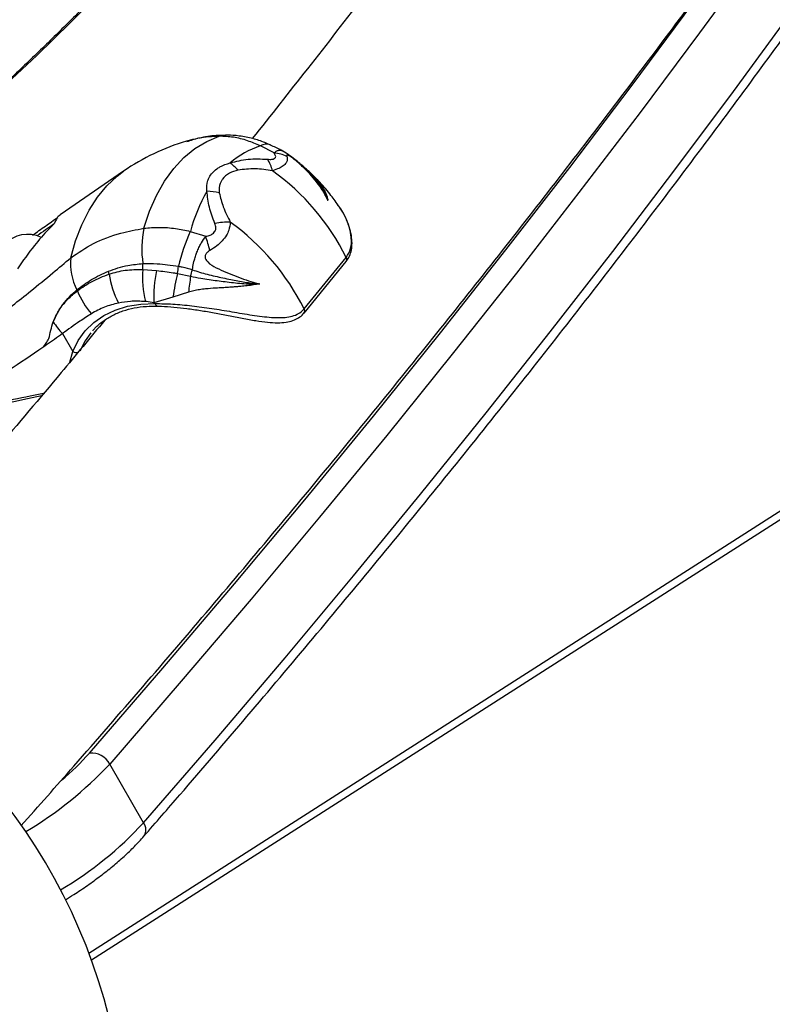
# Model space of a CAD drawing. Units: millimetres. Extents: x -4161 to 5480, y -4145 to 4781.
# Drawn here: x 3578 to 3714, y -2118 to -1940 of the extents above; entities that cross this region are included whole.
import ezdxf

# ---------------------------------------------------------------- set-up
doc = ezdxf.new("R2010")
doc.units = ezdxf.units.MM

msp = doc.modelspace()

# ---------------------------------------------------------------- linework, layer by layer
at = {"color": 7, "linetype": 'Continuous', "lineweight": 25}
for p, q in [((3590.32, -2108.86), (3836.78, -1951.18)), ((3590.78, -2110.09), (3837.54, -1952.21)), ((3623.77, -1964.29), (3621.29, -1963.03)), ((3596.59, -1967.57), (3585.11, -1975.47)), ((3635.32, -1973.76), (3635.23, -1973.64)), ((3608.64, -1978.46), (3611.44, -1979.35)), ((3629.2, -1992.46), (3636.82, -1983.16)), ((3600.08, -1985.34), (3602.55, -1985.53)), ((3629.18, -1993.21), (3636.8, -1983.9)), ((3606.35, -1986.06), (3608.69, -1986.54)), ((3605.51, -1990.33), (3602.07, -1991.38)), ((3608.32, -1989.45), (3605.51, -1990.33)), ((3602.7, -1991.96), (3602.72, -1991.96)), ((3585.54, -1996.93), (3587.41, -2000.16)), ((3586.89, -2002.07), (3587.41, -2000.16)), ((3600.2, -2085.31), (3594.08, -2074.7))]:
    msp.add_line(p, q, dxfattribs=at)
at = {"color": 7, "linetype": 'Continuous', "lineweight": 25, "flags": 128}
for points in [[(3600.2, -2085.31), (3613.11, -2070.38), (3625.75, -2055.5), (3638.13, -2040.69), (3650.24, -2025.93), (3662.09, -2011.25), (3673.67, -1996.63), (3684.98, -1982.08), (3696.01, -1967.6), (3706.78, -1953.2), (3717.26, -1938.87), (3727.47, -1924.63), (3737.39, -1910.47), (3747.04, -1896.39), (3756.4, -1882.4), (3765.47, -1868.5), (3774.26, -1854.69), (3782.76, -1840.98), (3790.98, -1827.36), (3798.9, -1813.85), (3806.53, -1800.43), (3813.86, -1787.11)], [(3590.45, -2072.72), (3603.68, -2057.41), (3616.63, -2042.15), (3629.31, -2026.96), (3641.71, -2011.84), (3653.83, -1996.79), (3665.66, -1981.8), (3677.21, -1966.89), (3688.47, -1952.06), (3699.44, -1937.31), (3704.7, -1930.13)], [(3709.73, -1930.19), (3700.65, -1942.58), (3689.89, -1956.99), (3678.85, -1971.46), (3667.54, -1986.01), (3655.96, -2000.63), (3644.12, -2015.32), (3632, -2030.07), (3619.62, -2044.89), (3606.98, -2059.76), (3594.08, -2074.7)], [(3592.83, -1934.85), (3586.99, -1940.74), (3580.92, -1946.66), (3574.61, -1952.6), (3568.08, -1958.56), (3561.33, -1964.53), (3554.37, -1970.5), (3547.21, -1976.46), (3539.86, -1982.41), (3532.33, -1988.34), (3532.09, -1988.53)], [(3600.26, -1977.89), (3601.28, -1974.81), (3602.53, -1971.97), (3603.99, -1969.39), (3605.64, -1967.1), (3607.47, -1965.13), (3609.47, -1963.49), (3611.61, -1962.2), (3613.88, -1961.27)], [(3587.04, -1983.24), (3587.92, -1980.15), (3589.03, -1977.27), (3590.34, -1974.64), (3591.85, -1972.29), (3593.54, -1970.22), (3595.4, -1968.46), (3596.59, -1967.57)], [(3587.41, -2000.16), (3588.38, -1998.19), (3589.65, -1996.44), (3591.2, -1994.92), (3593.01, -1993.66), (3595.06, -1992.68), (3597.31, -1991.98), (3599.72, -1991.59), (3602.28, -1991.51)], [(3602.28, -1991.51), (3602.34, -1991.66), (3602.42, -1991.79), (3602.51, -1991.88), (3602.6, -1991.94), (3602.7, -1991.96), (3602.7, -1991.96)], [(3590.67, -1996.77), (3589.64, -1998.22), (3588.71, -2000.11)]]:
    msp.add_lwpolyline(points, dxfattribs=at)
at = {"color": 7, "linetype": 'Continuous', "lineweight": 25}
for centre, radius, start, end in [((3619.26, -2000.53), 40, 106.4323, 124.5218), ((3615.11, -1965.28), 4.19, 91.1448, 107.1278), ((3625.83, -1977.46), 15.13, 107.4657, 131.1772), ((3622.38, -1964.8), 2.09, 69.3662, 121.6639), ((3615.26, -1969.87), 8.57, 16.1141, 31.2701), ((3623.17, -1971.33), 7.06, 65.4197, 85.0919), ((3609.89, -1973.59), 9.6, 40.1213, 51.5263), ((3598.13, -2002.59), 43.3, 26.664, 54.1487), ((3637.63, -1986.24), 30.01, 149.9748, 164.9693), ((3611.18, -1983.82), 12.61, 77.6861, 87.9062), ((3584.48, -1977.2), 0.47, 129.7296, 159.231), ((3617.04, -1981.56), 17.17, 167.6717, 189.1471), ((3615.58, -1990.7), 13.9, 88.8234, 100.3683), ((3590.51, -2011.89), 43.3, 26.664, 54.1487), ((3579.27, -1984.79), 5.8, 64.9116, 210), ((3644, -1994.12), 38.67, 156.1165, 165.9831), ((3569.38, -1992.74), 44.13, 14.2, 17.6649), ((3597.45, -1984.25), 10.46, 174.4295, 207.215), ((3636.26, -1983.51), 0.664, 323.9921, 32.3149), ((3617.73, -1986.92), 17.72, 174.897, 193.7452), ((3579.83, -1984.72), 20.26, 358.2339, 1.2049), ((3568.37, -1981.48), 38.25, 353.1189, 355.0896), ((3556.98, -1971.13), 53.96, 343.4012, 344.6712), ((3578.34, -1990.53), 16.24, 15.5487, 17.4706), ((3609.41, -1984.04), 15.57, 187.8827, 208.2333), ((3622.47, -1990.11), 20.44, 167.0585, 183.5766), ((3640.01, -1994.88), 34.8, 165.3151, 172.4861), ((3660.31, -1994.52), 52.23, 171.2142, 174.4311), ((3576.09, -1995.25), 13.57, 26.5335, 27.2604), ((3601.59, -1983.87), 14.38, 201.7162, 221.1955), ((3589.09, -2013.26), 25.44, 58.7536, 59.3018), ((3628.64, -1992.82), 0.664, 324.0069, 32.3137), ((3595.88, -1987.06), 14.29, 212.8759, 223.6619), ((3588.08, -1999.07), 1.28, 238.2369, 283.1713), ((3524.4, -1747.85), 266.53, 279.4841, 282.4268), ((3492.09, -2145.94), 105, 317.7214, 74.1342), ((3556.08, -2042.17), 45.98, 309.5646, 318.3685), ((3590.77, -2076.45), 3.74, 27.9246, 94.8803), ((3543.62, -2027.62), 69.01, 300.7744, 316.9835), ((3551.74, -2040.69), 65.87, 300.5358, 317.3621), ((3598.52, -2086.57), 2.1, 325.6161, 36.6973)]:
    msp.add_arc(centre, radius, start, end, dxfattribs=at)
for points, knots in [([(3600.25, -2087.75), (3602.42, -2085.26), (3608.7, -2078.04), (3618.92, -2066.11), (3630.82, -2052), (3642.49, -2037.94), (3653.92, -2023.94), (3665.11, -2010), (3676.06, -1996.12), (3686.76, -1982.31), (3697.22, -1968.55), (3707.43, -1954.87), (3717.39, -1941.25), (3727.1, -1927.71), (3736.55, -1914.24), (3745.76, -1900.84), (3754.71, -1887.52), (3763.4, -1874.28), (3771.83, -1861.13), (3780.01, -1848.05), (3787.92, -1835.06), (3795.58, -1822.16), (3802.97, -1809.34), (3810.09, -1796.62), (3816.95, -1783.99), (3823.55, -1771.45), (3829.88, -1759.02), (3835.94, -1746.68), (3841.73, -1734.44), (3847.25, -1722.3), (3852.5, -1710.26), (3857.48, -1698.34), (3862.18, -1686.52), (3866.61, -1674.81), (3870.77, -1663.21), (3874.65, -1651.72), (3878.25, -1640.35), (3881.39, -1629.82), (3883.19, -1623.13), (3884, -1620.15)], [0, 0, 0, 0, 0.014475, 0.041988, 0.069502, 0.097015, 0.12453, 0.152045, 0.179561, 0.207078, 0.234596, 0.262114, 0.289633, 0.317153, 0.344673, 0.372195, 0.399717, 0.42724, 0.454764, 0.482289, 0.509815, 0.537341, 0.564869, 0.592397, 0.619926, 0.647456, 0.674987, 0.702518, 0.73005, 0.757583, 0.785115, 0.812649, 0.840182, 0.867716, 0.895249, 0.922781, 0.950313, 0.977844, 1, 1, 1, 1]), ([(3644.91, -1820.57), (3645.16, -1821.02), (3645.91, -1822.37), (3646.96, -1824.74), (3647.96, -1827.72), (3648.67, -1830.85), (3649.12, -1834.13), (3649.29, -1837.54), (3649.19, -1841.09), (3648.82, -1844.78), (3648.18, -1848.59), (3647.27, -1852.54), (3646.1, -1856.61), (3644.66, -1860.81), (3642.95, -1865.13), (3640.97, -1869.56), (3638.73, -1874.11), (3636.22, -1878.76), (3633.45, -1883.52), (3630.42, -1888.37), (3627.13, -1893.31), (3623.58, -1898.33), (3619.79, -1903.44), (3615.74, -1908.61), (3611.46, -1913.85), (3606.93, -1919.16), (3602.17, -1924.51), (3597.18, -1929.92), (3591.97, -1935.37), (3586.53, -1940.85), (3580.89, -1946.37), (3575.04, -1951.9), (3568.99, -1957.46), (3562.74, -1963.02), (3556.31, -1968.59), (3549.7, -1974.16), (3542.9, -1979.73), (3537.04, -1984.43), (3533.37, -1987.26), (3532.09, -1988.26)], [0, 0, 0, 0, 0.014482, 0.043333, 0.072111, 0.100717, 0.129099, 0.157251, 0.185199, 0.21298, 0.240637, 0.268206, 0.295718, 0.323197, 0.35066, 0.37812, 0.405581, 0.433051, 0.460534, 0.48803, 0.515543, 0.543071, 0.570614, 0.598172, 0.625744, 0.653329, 0.680925, 0.708533, 0.736151, 0.763779, 0.791414, 0.819058, 0.846708, 0.874365, 0.902027, 0.929695, 0.957367, 0.985043, 1, 1, 1, 1]), ([(3677.26, -1885.68), (3674.96, -1888.89), (3669.5, -1896.52), (3660.6, -1908.65), (3650.59, -1922.05), (3640.33, -1935.53), (3630.1, -1948.74), (3623.17, -1957.48), (3619.84, -1961.68)], [0, 0, 0, 0, 0.128835, 0.30567, 0.482547, 0.659466, 0.836424, 1, 1, 1, 1]), ([(3578.04, -2085.9), (3581.23, -2082.3), (3588.66, -2073.9), (3600.07, -2060.75), (3612.3, -2046.46), (3624.29, -2032.22), (3636.05, -2018.03), (3647.56, -2003.89), (3658.84, -1989.81), (3669.88, -1975.78), (3680.67, -1961.81), (3691.21, -1947.9), (3699.1, -1937.34), (3703.39, -1931.44), (3704.34, -1930.13)], [0, 0, 0, 0, 0.068033, 0.158571, 0.249125, 0.339695, 0.430282, 0.520886, 0.611509, 0.70215, 0.79281, 0.883489, 0.974189, 1, 1, 1, 1]), ([(3609.97, -1961.69), (3609.36, -1961.8), (3608.68, -1961.91), (3608.04, -1962.14), (3607.98, -1962.16)], [0, 0, 0, 0, 0.898966, 1, 1, 1, 1]), ([(3613.88, -1961.27), (3612.6, -1961.33), (3610.53, -1961.42), (3608.69, -1962.04), (3607.99, -1962.28)], [0, 0, 0, 0, 0.614604, 1, 1, 1, 1]), ([(3615.04, -1961.13), (3614.71, -1961.12), (3613.36, -1961.11), (3611.75, -1961.28), (3610.51, -1961.57), (3610.25, -1961.63)], [0, 0, 0, 0, 0.204579, 0.831853, 1, 1, 1, 1]), ([(3621.29, -1963.03), (3620.52, -1962.69), (3618.9, -1961.98), (3616.38, -1961.36), (3614.72, -1961.3), (3613.88, -1961.27)], [0, 0, 0, 0, 0.307065, 0.648909, 1, 1, 1, 1]), ([(3623.1, -1962.88), (3622.78, -1962.72), (3621.75, -1962.23), (3619.87, -1961.64), (3617.6, -1961.2), (3615.95, -1961.05), (3615.13, -1961.1), (3615.03, -1961.1)], [0, 0, 0, 0, 0.128408, 0.401378, 0.701438, 0.963639, 1, 1, 1, 1]), ([(3625.32, -1963.97), (3625.23, -1963.92), (3624.51, -1963.49), (3623.76, -1963.17), (3623.11, -1962.89)], [0, 0, 0, 0, 0.123976, 1, 1, 1, 1]), ([(3623.77, -1964.29), (3623.93, -1964.15), (3624.17, -1963.92), (3624.54, -1963.8), (3624.83, -1963.78), (3625.1, -1963.83), (3625.26, -1963.92), (3625.32, -1963.95)], [0, 0, 0, 0, 0.326697, 0.50349, 0.703655, 0.878731, 1, 1, 1, 1]), ([(3629.47, -1967.15), (3629.45, -1967.12), (3628.93, -1966.59), (3627.97, -1965.81), (3626.82, -1964.9), (3625.82, -1964.22), (3625.16, -1963.81), (3624.69, -1963.64), (3624.66, -1963.63)], [0, 0, 0, 0, 0.017591, 0.373613, 0.615626, 0.75033, 0.981485, 1, 1, 1, 1]), ([(3615.87, -1966.07), (3616.92, -1965.81), (3619.06, -1965.27), (3621.39, -1965.37), (3622.58, -1965.42)], [0, 0, 0, 0, 0.489929, 1, 1, 1, 1]), ([(3622.58, -1965.42), (3622.85, -1965.44), (3623.33, -1965.46), (3623.82, -1965.35), (3624, -1965.19), (3624.08, -1965.01), (3624.07, -1964.73), (3623.88, -1964.46), (3623.77, -1964.29)], [0, 0, 0, 0, 0.238941, 0.416148, 0.555802, 0.596995, 0.754686, 1, 1, 1, 1]), ([(3626.1, -1964.91), (3626.14, -1965.13), (3626.21, -1965.52), (3625.97, -1966.11), (3625.48, -1966.62), (3624.65, -1967.11), (3623.9, -1967.36), (3623.49, -1967.49)], [0, 0, 0, 0, 0.225884, 0.391086, 0.592123, 0.779475, 1, 1, 1, 1]), ([(3633.52, -1972.86), (3633.41, -1972.62), (3633.06, -1971.88), (3631.94, -1970.09), (3630.29, -1968.07), (3628.49, -1966.33), (3627.4, -1965.43), (3626.81, -1964.99), (3626.51, -1964.8), (3626.31, -1964.69), (3626.19, -1964.65), (3626.12, -1964.65), (3626.08, -1964.68), (3626.06, -1964.75), (3626.08, -1964.85), (3626.1, -1964.91)], [0, 0, 0, 0, 0.0669341, 0.2068702, 0.512323, 0.692373, 0.8008537, 0.8330253, 0.8634961, 0.8870601, 0.9039055, 0.9203026, 0.9405264, 0.9599779, 1, 1, 1, 1]), ([(3611.64, -1971.22), (3611.63, -1970.55), (3611.6, -1969.67), (3612.21, -1968.29), (3612.97, -1967.44), (3614.31, -1966.57), (3615.21, -1966.28), (3615.87, -1966.07)], [0, 0, 0, 0, 0.290664, 0.382753, 0.670915, 0.757256, 1, 1, 1, 1]), ([(3617.24, -1967.4), (3616.71, -1967.56), (3615.57, -1967.89), (3614.63, -1968.71), (3613.98, -1969.75), (3613.79, -1970.61), (3613.86, -1971.34), (3613.87, -1971.51)], [0, 0, 0, 0, 0.244212, 0.526652, 0.616519, 0.913827, 1, 1, 1, 1]), ([(3623.49, -1967.49), (3622.44, -1967.33), (3620.31, -1967), (3618.27, -1967.27), (3617.24, -1967.4)], [0, 0, 0, 0, 0.4926941, 1, 1, 1, 1]), ([(3633.52, -1972.86), (3633.52, -1972.86), (3633.32, -1972.22), (3632.62, -1970.68), (3631.02, -1968.46), (3629.46, -1967.15), (3628.69, -1966.5)], [0, 0, 0, 0, 0.003503, 0.259999, 0.635695, 1, 1, 1, 1]), ([(3631.01, -1968.56), (3630.72, -1968.25), (3630.23, -1967.73), (3629.67, -1967.29), (3629.44, -1967.11)], [0, 0, 0, 0, 0.597637, 1, 1, 1, 1]), ([(3633.52, -1972.86), (3633.5, -1972.82), (3633.42, -1972.6), (3633.26, -1972.21), (3632.93, -1971.53), (3632.28, -1970.39), (3631.15, -1968.81), (3630.04, -1967.71), (3629.47, -1967.15)], [0, 0, 0, 0, 0.021637, 0.103236, 0.184654, 0.346523, 0.665041, 1, 1, 1, 1]), ([(3635.36, -1973.73), (3634.87, -1973.05), (3633.76, -1971.5), (3632.28, -1969.77), (3631.25, -1968.79), (3631, -1968.55)], [0, 0, 0, 0, 0.374417, 0.849162, 1, 1, 1, 1]), ([(3631, -1968.55), (3631.12, -1968.66), (3631.49, -1968.99), (3632.34, -1970.07), (3633.05, -1971.3), (3633.4, -1972.39), (3633.47, -1972.67), (3633.5, -1972.78), (3633.51, -1972.82), (3633.52, -1972.86)], [0, 0, 0, 0, 0.098505, 0.292037, 0.797783, 0.935294, 0.970598, 0.974622, 1, 1, 1, 1]), ([(3613.08, -1977.02), (3612.7, -1976.03), (3611.93, -1974.02), (3611.74, -1972.17), (3611.64, -1971.22)], [0, 0, 0, 0, 0.492617, 1, 1, 1, 1]), ([(3613.87, -1971.51), (3614.08, -1972.34), (3614.49, -1974.05), (3615.4, -1975.87), (3615.87, -1976.8)], [0, 0, 0, 0, 0.48914, 1, 1, 1, 1]), ([(3636.78, -1983.88), (3636.96, -1983.65), (3637.37, -1983.13), (3637.72, -1982.1), (3637.89, -1980.88), (3637.82, -1979.51), (3637.5, -1977.99), (3636.9, -1976.34), (3636.15, -1974.84), (3635.51, -1973.96), (3635.26, -1973.61)], [0, 0, 0, 0, 0.084308, 0.192109, 0.305906, 0.428878, 0.565606, 0.719737, 0.888813, 1, 1, 1, 1]), ([(3636.82, -1983.16), (3637.13, -1982.65), (3637.81, -1981.5), (3637.77, -1979.29), (3637.21, -1977.12), (3636.42, -1975.28), (3635.66, -1974.23), (3635.32, -1973.76)], [0, 0, 0, 0, 0.197471, 0.44601, 0.640474, 0.840031, 1, 1, 1, 1]), ([(3580.13, -1979.14), (3580.91, -1978.59), (3582.43, -1977.52), (3583.95, -1976.45), (3584.68, -1975.94)], [0, 0, 0, 0, 0.515155, 1, 1, 1, 1]), ([(3585.13, -1975.51), (3585.01, -1975.58), (3584.6, -1975.83), (3584.35, -1976.42), (3584.18, -1976.84)], [0, 0, 0, 0, 0.291534, 1, 1, 1, 1]), ([(3583.73, -1977.39), (3583.5, -1977.62), (3582.37, -1978.78), (3580.14, -1981.28), (3578.4, -1983.8), (3577.41, -1985.23)], [0, 0, 0, 0, 0.097031, 0.485492, 1, 1, 1, 1]), ([(3583.88, -1977.23), (3583.42, -1977.55), (3582.44, -1978.24), (3581.46, -1978.93), (3580.94, -1979.29)], [0, 0, 0, 0, 0.467356, 1, 1, 1, 1]), ([(3584.05, -1977.01), (3584.05, -1977.01), (3584.06, -1977.01), (3584.04, -1977.03), (3583.99, -1977.1), (3583.89, -1977.22), (3583.78, -1977.34), (3583.7, -1977.41), (3583.68, -1977.43)], [0, 0, 0, 0, 0.0403209, 0.171847, 0.3614092, 0.6080414, 0.9236403, 1, 1, 1, 1]), ([(3583.73, -1977.39), (3583.75, -1977.37), (3583.84, -1977.28), (3583.98, -1977.12), (3584.13, -1976.94), (3584.17, -1976.87), (3584.18, -1976.84)], [0, 0, 0, 0, 0.074295, 0.38013, 0.690464, 1, 1, 1, 1]), ([(3587.04, -1983.24), (3588.37, -1982.33), (3591.05, -1980.49), (3595.61, -1978.76), (3598.86, -1978.16), (3600.26, -1977.89)], [0, 0, 0, 0, 0.355632, 0.721596, 1, 1, 1, 1]), ([(3600.26, -1977.89), (3601.17, -1977.81), (3603.01, -1977.65), (3605.86, -1977.86), (3607.76, -1978.27), (3608.64, -1978.46)], [0, 0, 0, 0, 0.34184, 0.692935, 1, 1, 1, 1]), ([(3611.44, -1979.35), (3611.71, -1979.29), (3612.21, -1979.18), (3612.79, -1978.85), (3613.05, -1978.54), (3613.21, -1978.23), (3613.3, -1977.74), (3613.17, -1977.3), (3613.08, -1977.02)], [0, 0, 0, 0, 0.226528, 0.405702, 0.545021, 0.58052, 0.731376, 1, 1, 1, 1]), ([(3615.87, -1976.8), (3615.8, -1977.28), (3615.7, -1978.08), (3615.15, -1979.23), (3614.43, -1980.19), (3613.42, -1981.13), (3612.6, -1981.64), (3612.17, -1981.92)], [0, 0, 0, 0, 0.250622, 0.411551, 0.605963, 0.792805, 1, 1, 1, 1]), ([(3609.02, -1985.39), (3609.05, -1985.19), (3609.14, -1984.59), (3609.34, -1983.71), (3609.62, -1982.78), (3609.92, -1981.97), (3610.27, -1981.22), (3610.76, -1980.3), (3611.17, -1979.72), (3611.44, -1979.35)], [0, 0, 0, 0, 0.090677, 0.270074, 0.398998, 0.51874, 0.655642, 0.776558, 1, 1, 1, 1]), ([(3612.17, -1981.92), (3612.02, -1982.01), (3611.81, -1982.15), (3611.57, -1982.39), (3611.43, -1982.58), (3611.33, -1982.79), (3611.28, -1983.03), (3611.32, -1983.36), (3611.51, -1983.7), (3612.12, -1984.36), (3613.33, -1985.09), (3615.71, -1986.07), (3618.07, -1987.02), (3620.1, -1987.7), (3620.91, -1987.88), (3621.17, -1987.93)], [0, 0, 0, 0, 0.040013, 0.05946, 0.079679, 0.096072, 0.112914, 0.136472, 0.171386, 0.199067, 0.34238, 0.487795, 0.793178, 0.933081, 1, 1, 1, 1]), ([(3566.8, -1998.68), (3568.94, -1997.26), (3573.22, -1994.43), (3578.91, -1989.98), (3583.53, -1986.21), (3585.97, -1984.15), (3587.04, -1983.24)], [0, 0, 0, 0, 0.323631, 0.648875, 0.845296, 1, 1, 1, 1]), ([(3593.83, -1985.65), (3594.98, -1985.25), (3596.96, -1984.55), (3599.17, -1984.37), (3600.09, -1984.29)], [0, 0, 0, 0, 0.5834057, 1, 1, 1, 1]), ([(3593.99, -1986.17), (3594.94, -1985.9), (3596.86, -1985.35), (3599, -1985.34), (3600.08, -1985.34)], [0, 0, 0, 0, 0.493125, 1, 1, 1, 1]), ([(3600.09, -1984.29), (3600.93, -1984.28), (3602.98, -1984.25), (3605.19, -1984.57), (3606.48, -1984.75)], [0, 0, 0, 0, 0.413448, 1, 1, 1, 1]), ([(3606.48, -1984.75), (3606.71, -1984.79), (3607.56, -1984.96), (3608.4, -1985.21), (3609.02, -1985.39)], [0, 0, 0, 0, 0.266417, 1, 1, 1, 1]), ([(3609.02, -1985.39), (3609.44, -1985.54), (3610.78, -1986), (3613.12, -1986.56), (3615.87, -1987.14), (3618.09, -1987.57), (3619.56, -1987.79), (3620.4, -1987.88), (3620.86, -1987.92), (3621.12, -1987.93), (3621.17, -1987.93)], [0, 0, 0, 0, 0.106966, 0.335547, 0.564334, 0.773122, 0.879319, 0.932753, 0.986313, 1, 1, 1, 1]), ([(3588.15, -1989.04), (3589, -1988.39), (3590.71, -1987.07), (3592.79, -1986.13), (3593.83, -1985.65)], [0, 0, 0, 0, 0.496082, 1, 1, 1, 1]), ([(3588.23, -1989.19), (3589.09, -1988.59), (3590.83, -1987.38), (3592.93, -1986.58), (3593.99, -1986.17)], [0, 0, 0, 0, 0.495552, 1, 1, 1, 1]), ([(3602.55, -1985.53), (3603.55, -1985.66), (3604.8, -1985.81), (3606.09, -1986.02), (3606.35, -1986.06)], [0, 0, 0, 0, 0.798181, 1, 1, 1, 1]), ([(3608.69, -1986.54), (3609.3, -1986.68), (3610.39, -1986.93), (3612, -1987.15), (3613.48, -1987.36), (3615.46, -1987.61), (3617.48, -1987.83), (3619.57, -1987.97), (3620.62, -1987.95), (3621.17, -1987.93)], [0, 0, 0, 0, 0.1466587, 0.2648287, 0.3785683, 0.4929626, 0.7312867, 0.8595744, 1, 1, 1, 1]), ([(3583.88, -1994.82), (3584.03, -1994.45), (3584.43, -1993.47), (3585.63, -1991.49), (3587.01, -1990), (3588.04, -1989.13), (3588.15, -1989.04)], [0, 0, 0, 0, 0.155746, 0.423398, 0.935296, 1, 1, 1, 1]), ([(3621.17, -1987.93), (3620.81, -1988), (3620.08, -1988.13), (3618.93, -1988.29), (3617.89, -1988.4), (3616.97, -1988.47), (3616.17, -1988.53), (3615.35, -1988.59), (3614.36, -1988.65), (3613.04, -1988.72), (3611.62, -1988.83), (3610.32, -1988.98), (3609.28, -1989.15), (3608.64, -1989.35), (3608.32, -1989.45)], [0, 0, 0, 0, 0.091858, 0.184536, 0.278082, 0.336816, 0.397717, 0.460737, 0.525813, 0.62213, 0.759027, 0.844628, 0.921428, 1, 1, 1, 1]), ([(3583.88, -1994.82), (3584.22, -1994.07), (3584.91, -1992.56), (3586.44, -1990.67), (3587.64, -1989.68), (3588.23, -1989.19)], [0, 0, 0, 0, 0.328614, 0.666629, 1, 1, 1, 1]), ([(3595.69, -1991.4), (3594.81, -1991.62), (3593.03, -1992.07), (3591.53, -1992.91), (3590.77, -1993.34)], [0, 0, 0, 0, 0.49482, 1, 1, 1, 1]), ([(3591.02, -1996.41), (3591.14, -1996.25), (3591.68, -1995.6), (3592.86, -1994.65), (3594.54, -1993.6), (3596.43, -1992.8), (3598.49, -1992.26), (3600.59, -1991.96), (3602.03, -1991.96), (3602.7, -1991.96)], [0, 0, 0, 0, 0.0519, 0.215104, 0.377955, 0.540054, 0.701301, 0.861818, 1, 1, 1, 1]), ([(3600.52, -1991.13), (3599.6, -1991.09), (3597.93, -1991.02), (3596.39, -1991.28), (3595.69, -1991.4)], [0, 0, 0, 0, 0.545479, 1, 1, 1, 1]), ([(3602.07, -1991.38), (3601.61, -1991.29), (3601.09, -1991.18), (3600.58, -1991.13), (3600.52, -1991.13)], [0, 0, 0, 0, 0.8849779, 1, 1, 1, 1]), ([(3602.28, -1991.51), (3603.33, -1991.52), (3605.44, -1991.55), (3608.92, -1991.88), (3612.51, -1992.37), (3616.19, -1992.97), (3619.84, -1993.61), (3623.2, -1994.05), (3625.71, -1994.07), (3627.38, -1993.71), (3628.45, -1993.23), (3628.96, -1992.71), (3629.2, -1992.46)], [0, 0, 0, 0, 0.1205169, 0.2410485, 0.3627111, 0.4843897, 0.6097527, 0.734899, 0.8423962, 0.8974891, 0.9524481, 1, 1, 1, 1]), ([(3602.72, -1991.98), (3602.96, -1991.98), (3603.88, -1991.99), (3605.67, -1992.13), (3608.02, -1992.38), (3610.47, -1992.74), (3612.98, -1993.17), (3615.51, -1993.65), (3618.03, -1994.15), (3620.41, -1994.59), (3622.54, -1994.89), (3624.35, -1995), (3625.89, -1994.92), (3627.16, -1994.62), (3628.2, -1994.11), (3628.87, -1993.62), (3629.12, -1993.25), (3629.16, -1993.19)], [0, 0, 0, 0, 0.028994, 0.113885, 0.199343, 0.285214, 0.37131, 0.458724, 0.546485, 0.635102, 0.712355, 0.782014, 0.842646, 0.896415, 0.944315, 0.990446, 1, 1, 1, 1]), ([(3590.77, -1993.34), (3590.07, -1993.79), (3588.29, -1994.94), (3586.58, -1996.18), (3585.54, -1996.93)], [0, 0, 0, 0, 0.392928, 1, 1, 1, 1]), ([(3593.19, -1994.49), (3590.57, -1997.65), (3584.14, -2005.42), (3573.62, -2017.85), (3561.66, -2031.79), (3551.21, -2043.8), (3544.66, -2051.19), (3542.27, -2053.88)], [0, 0, 0, 0, 0.161053, 0.395604, 0.6302, 0.86484, 1, 1, 1, 1]), ([(3582.02, -1999.42), (3582.22, -1999.18), (3582.62, -1998.68), (3583.18, -1997.71), (3583.39, -1996.31), (3583.72, -1995.31), (3583.88, -1994.82)], [0, 0, 0, 0, 0.206491, 0.414981, 0.707331, 1, 1, 1, 1]), ([(3585.54, -1996.93), (3584.57, -1997.62), (3583.59, -1998.32), (3582.44, -1999.13), (3582.23, -1999.28), (3582.03, -1999.41), (3582.02, -1999.42)], [0, 0, 0, 0, 0.822121, 0.832079, 0.988038, 1, 1, 1, 1]), ([(3582.02, -1999.42), (3579.95, -2000.83), (3575.82, -2003.66), (3571.76, -2006.02), (3569.74, -2007.2)], [0, 0, 0, 0, 0.499363, 1, 1, 1, 1]), ([(3582.14, -2007.73), (3581.33, -2007.91), (3578.47, -2008.52), (3574.15, -2009.37), (3570.73, -2009.96), (3569.24, -2010.22)], [0, 0, 0, 0, 0.183097, 0.646804, 1, 1, 1, 1]), ([(3586.08, -2099.22), (3586.58, -2098.92), (3587.94, -2098.08), (3590.07, -2096.64), (3592.43, -2094.93), (3594.65, -2093.17), (3596.7, -2091.39), (3598.61, -2089.57), (3599.7, -2088.37), (3600.25, -2087.75)], [0, 0, 0, 0, 0.08768, 0.237836, 0.388227, 0.539022, 0.690428, 0.842713, 1, 1, 1, 1])]:
    msp.add_open_spline(points, degree=3, knots=knots, dxfattribs=at)

doc.saveas('drawing.dxf')
